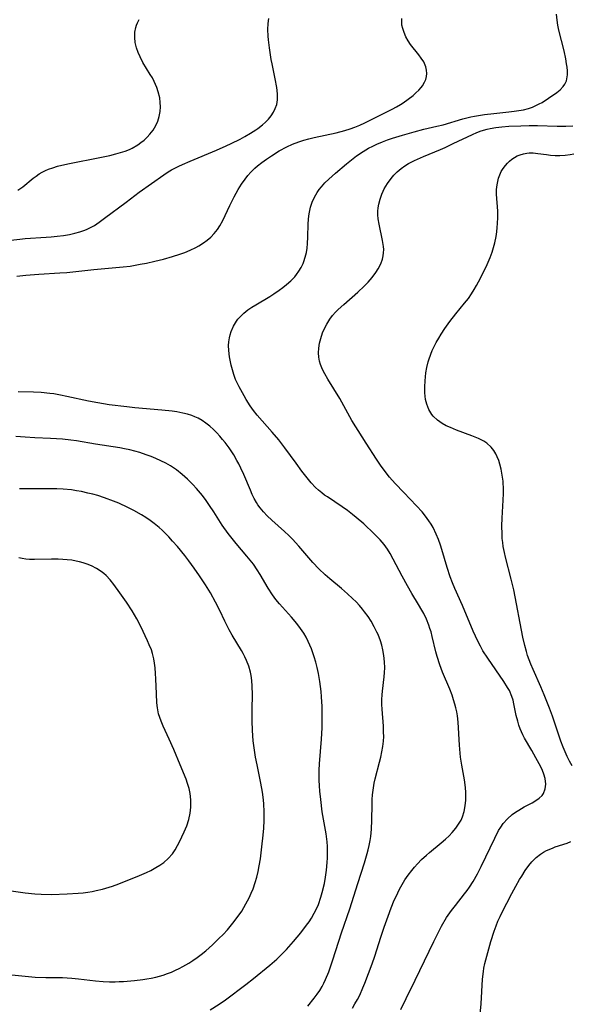
# Model space of a CAD drawing. Units: inches. Extents: x 2047776 to 2053165, y 269249 to 274631.
# Drawn here: x 2047899 to 2047977, y 273528 to 273669 of the extents above; entities that cross this region are included whole.
import ezdxf

# ---------------------------------------------------------------- set-up
doc = ezdxf.new("R2010")
doc.units = ezdxf.units.IN
doc.header["$MEASUREMENT"] = 0
doc.layers.add('c_34_T11S_R18E', color=2, linetype='Continuous')

msp = doc.modelspace()

# ---------------------------------------------------------------- linework, layer by layer
at = {"layer": 'c_34_T11S_R18E'}
for points in [[(2047894.81, 273636.78, 866), (2047898.68, 273637.2, 866), (2047899.46, 273637.27, 866), (2047902.43, 273637.46, 866), (2047903.14, 273637.51, 866), (2047904.02, 273637.61, 866), (2047904.89, 273637.72, 866), (2047905.77, 273637.88, 866), (2047906.52, 273638.04, 866), (2047907.25, 273638.24, 866), (2047907.96, 273638.48, 866), (2047908.27, 273638.61, 866), (2047908.59, 273638.76, 866), (2047909.32, 273639.17, 866), (2047910.03, 273639.64, 866), (2047910.79, 273640.19, 866), (2047913.85, 273642.48, 866), (2047915.71, 273643.9, 866), (2047919.24, 273646.37, 866), (2047919.88, 273646.8, 866), (2047920.36, 273647.09, 866), (2047921.36, 273647.62, 866), (2047921.92, 273647.88, 866), (2047922.99, 273648.34, 866), (2047926.76, 273649.91, 866), (2047928.14, 273650.52, 866), (2047928.84, 273650.85, 866), (2047930.14, 273651.5, 866), (2047930.8, 273651.85, 866), (2047931.61, 273652.32, 866), (2047932.4, 273652.82, 866), (2047932.65, 273653, 866), (2047933.33, 273653.51, 866), (2047933.77, 273653.91, 866), (2047934.17, 273654.33, 866), (2047934.57, 273654.83, 866), (2047934.91, 273655.36, 866), (2047935.16, 273655.85, 866), (2047935.37, 273656.43, 866), (2047935.47, 273657.11, 866), (2047935.47, 273657.96, 866), (2047935.37, 273658.85, 866), (2047935.15, 273660.09, 866), (2047934.7, 273662.24, 866), (2047934.59, 273662.84, 866), (2047934.35, 273664.51, 866), (2047934.2, 273665.65, 866), (2047934.15, 273666.22, 866), (2047934.11, 273667.15, 866), (2047934.15, 273668, 866), (2047934.26, 273668.7, 866)], [(2047898.26, 273631.9, 868), (2047899.53, 273632.04, 868), (2047901.37, 273632.19, 868), (2047904.37, 273632.37, 868), (2047905.41, 273632.45, 868), (2047909.26, 273632.84, 868), (2047913.43, 273633.24, 868), (2047914.43, 273633.36, 868), (2047915.85, 273633.6, 868), (2047916.75, 273633.77, 868), (2047917.96, 273634.04, 868), (2047919.19, 273634.35, 868), (2047920.46, 273634.7, 868), (2047921.53, 273635.04, 868), (2047922.24, 273635.3, 868), (2047923.02, 273635.64, 868), (2047923.79, 273636.02, 868), (2047924.23, 273636.26, 868), (2047924.89, 273636.67, 868), (2047925.43, 273637.06, 868), (2047925.95, 273637.5, 868), (2047926.44, 273638.01, 868), (2047926.89, 273638.57, 868), (2047927.24, 273639.11, 868), (2047927.65, 273639.87, 868), (2047928.66, 273642.02, 868), (2047929.27, 273643.22, 868), (2047929.86, 273644.29, 868), (2047930.33, 273645.04, 868), (2047930.84, 273645.76, 868), (2047931.24, 273646.28, 868), (2047931.68, 273646.77, 868), (2047932.25, 273647.34, 868), (2047932.62, 273647.66, 868), (2047933.24, 273648.16, 868), (2047933.89, 273648.63, 868), (2047934.62, 273649.12, 868), (2047935.71, 273649.8, 868), (2047936.8, 273650.4, 868), (2047937.6, 273650.77, 868), (2047938.54, 273651.12, 868), (2047939.23, 273651.34, 868), (2047939.93, 273651.52, 868), (2047940.71, 273651.7, 868), (2047943.84, 273652.37, 868), (2047945.11, 273652.7, 868), (2047945.83, 273652.94, 868), (2047946.54, 273653.19, 868), (2047947.24, 273653.48, 868), (2047947.94, 273653.8, 868), (2047951.86, 273655.76, 868), (2047952.46, 273656.09, 868), (2047953.04, 273656.44, 868), (2047953.43, 273656.69, 868), (2047954.15, 273657.2, 868), (2047954.83, 273657.73, 868), (2047955.25, 273658.1, 868), (2047955.64, 273658.47, 868), (2047955.98, 273658.85, 868), (2047956.16, 273659.08, 868), (2047956.49, 273659.61, 868), (2047956.65, 273660.02, 868), (2047956.75, 273660.45, 868), (2047956.79, 273660.88, 868), (2047956.76, 273661.35, 868), (2047956.65, 273661.82, 868), (2047956.35, 273662.51, 868), (2047956.01, 273663.05, 868), (2047955.66, 273663.53, 868), (2047954.49, 273665.02, 868), (2047954.13, 273665.55, 868), (2047953.81, 273666.12, 868), (2047953.54, 273666.71, 868), (2047953.35, 273667.31, 868), (2047953.25, 273667.78, 868), (2047953.21, 273668.25, 868), (2047953.23, 273668.74, 868)], [(2047898.37, 273644.19, 864), (2047899.09, 273644.69, 864), (2047900.59, 273645.89, 864), (2047901.02, 273646.21, 864), (2047901.46, 273646.51, 864), (2047901.89, 273646.76, 864), (2047902.33, 273646.99, 864), (2047902.76, 273647.18, 864), (2047903.37, 273647.4, 864), (2047904.08, 273647.62, 864), (2047905.53, 273647.97, 864), (2047910.36, 273648.92, 864), (2047911.52, 273649.17, 864), (2047912.39, 273649.37, 864), (2047913.07, 273649.56, 864), (2047913.73, 273649.77, 864), (2047914.32, 273650, 864), (2047914.73, 273650.2, 864), (2047915.53, 273650.66, 864), (2047915.98, 273650.99, 864), (2047916.41, 273651.34, 864), (2047916.84, 273651.76, 864), (2047917.25, 273652.2, 864), (2047917.7, 273652.79, 864), (2047918.1, 273653.45, 864), (2047918.37, 273654.07, 864), (2047918.57, 273654.72, 864), (2047918.7, 273655.44, 864), (2047918.76, 273656.12, 864), (2047918.73, 273656.74, 864), (2047918.66, 273657.37, 864), (2047918.45, 273658.24, 864), (2047918.24, 273658.88, 864), (2047917.87, 273659.71, 864), (2047917.6, 273660.23, 864), (2047917.3, 273660.74, 864), (2047916.26, 273662.43, 864), (2047915.84, 273663.23, 864), (2047915.56, 273663.88, 864), (2047915.34, 273664.53, 864), (2047915.17, 273665.28, 864), (2047915.09, 273666.02, 864), (2047915.1, 273666.75, 864), (2047915.23, 273667.45, 864), (2047915.33, 273667.77, 864), (2047915.46, 273668.09, 864), (2047915.72, 273668.58, 864)], [(2047946.18, 273527.33, 870), (2047946.54, 273527.93, 870), (2047946.89, 273528.55, 870), (2047947.21, 273529.18, 870), (2047947.68, 273530.22, 870), (2047947.96, 273530.91, 870), (2047949.01, 273533.66, 870), (2047949.39, 273534.75, 870), (2047950.24, 273537.46, 870), (2047950.71, 273538.88, 870), (2047951.26, 273540.45, 870), (2047951.71, 273541.65, 870), (2047952.15, 273542.74, 870), (2047952.4, 273543.3, 870), (2047952.89, 273544.32, 870), (2047953.26, 273544.98, 870), (2047953.68, 273545.66, 870), (2047954.15, 273546.33, 870), (2047954.65, 273546.98, 870), (2047955.05, 273547.47, 870), (2047955.46, 273547.95, 870), (2047956.05, 273548.56, 870), (2047956.75, 273549.21, 870), (2047957.19, 273549.59, 870), (2047958.86, 273550.93, 870), (2047959.47, 273551.46, 870), (2047959.97, 273551.94, 870), (2047960.43, 273552.44, 870), (2047960.94, 273553.05, 870), (2047961.34, 273553.61, 870), (2047961.68, 273554.2, 870), (2047961.89, 273554.67, 870), (2047962.13, 273555.43, 870), (2047962.28, 273556.22, 870), (2047962.35, 273557.04, 870), (2047962.37, 273557.41, 870), (2047962.36, 273558.14, 870), (2047962.31, 273558.87, 870), (2047962.18, 273559.95, 870), (2047961.79, 273562.07, 870), (2047961.62, 273563.2, 870), (2047961.46, 273564.88, 870), (2047961.26, 273568.19, 870), (2047961.16, 273569.1, 870), (2047961.06, 273569.67, 870), (2047960.94, 273570.24, 870), (2047960.81, 273570.76, 870), (2047960.63, 273571.4, 870), (2047960.42, 273572.03, 870), (2047960.09, 273572.89, 870), (2047959.06, 273575.32, 870), (2047958.65, 273576.4, 870), (2047958.27, 273577.59, 870), (2047958.09, 273578.24, 870), (2047957.57, 273580.45, 870), (2047957.4, 273581.08, 870), (2047957.24, 273581.58, 870), (2047957.08, 273582.07, 870), (2047956.74, 273582.91, 870), (2047956.35, 273583.72, 870), (2047956.1, 273584.19, 870), (2047955.62, 273585.02, 870), (2047954.65, 273586.59, 870), (2047954.02, 273587.68, 870), (2047953.28, 273589.05, 870), (2047952, 273591.49, 870), (2047951.56, 273592.28, 870), (2047951.18, 273592.89, 870), (2047950.71, 273593.55, 870), (2047950.14, 273594.22, 870), (2047949.28, 273595.1, 870), (2047947.78, 273596.52, 870), (2047946.72, 273597.44, 870), (2047946.18, 273597.88, 870), (2047945.45, 273598.43, 870), (2047944.72, 273598.95, 870), (2047942.6, 273600.36, 870), (2047942.2, 273600.64, 870), (2047941.8, 273600.94, 870), (2047941.35, 273601.33, 870), (2047940.92, 273601.73, 870), (2047940.29, 273602.4, 870), (2047939.9, 273602.85, 870), (2047938.93, 273604.07, 870), (2047938.12, 273605.17, 870), (2047936.52, 273607.37, 870), (2047935.66, 273608.51, 870), (2047934.73, 273609.64, 870), (2047932.58, 273612.07, 870), (2047932.06, 273612.72, 870), (2047931.58, 273613.39, 870), (2047931.02, 273614.27, 870), (2047930.7, 273614.8, 870), (2047929.98, 273616.1, 870), (2047929.49, 273617.13, 870), (2047929.22, 273617.86, 870), (2047929.03, 273618.51, 870), (2047928.87, 273619.17, 870), (2047928.64, 273620.37, 870), (2047928.53, 273621.27, 870), (2047928.5, 273622, 870), (2047928.53, 273622.54, 870), (2047928.6, 273623.08, 870), (2047928.7, 273623.55, 870), (2047928.85, 273624.01, 870), (2047929.18, 273624.76, 870), (2047929.6, 273625.46, 870), (2047929.83, 273625.76, 870), (2047930.14, 273626.12, 870), (2047930.68, 273626.63, 870), (2047931.26, 273627.09, 870), (2047931.81, 273627.47, 870), (2047932.38, 273627.82, 870), (2047934.37, 273629.02, 870), (2047934.93, 273629.37, 870), (2047935.72, 273629.91, 870), (2047936.24, 273630.3, 870), (2047936.76, 273630.72, 870), (2047937.37, 273631.26, 870), (2047937.93, 273631.83, 870), (2047938.21, 273632.16, 870), (2047938.54, 273632.61, 870), (2047938.86, 273633.15, 870), (2047939.13, 273633.71, 870), (2047939.24, 273633.99, 870), (2047939.44, 273634.64, 870), (2047939.6, 273635.3, 870), (2047939.69, 273635.93, 870), (2047939.75, 273636.57, 870), (2047939.79, 273637.49, 870), (2047939.84, 273639.37, 870), (2047939.88, 273639.99, 870), (2047939.94, 273640.52, 870), (2047940.02, 273641.05, 870), (2047940.19, 273641.78, 870), (2047940.43, 273642.49, 870), (2047940.75, 273643.19, 870), (2047941.14, 273643.87, 870), (2047941.42, 273644.28, 870), (2047941.74, 273644.69, 870), (2047942.25, 273645.24, 870), (2047942.79, 273645.77, 870), (2047943.76, 273646.62, 870), (2047945.35, 273647.96, 870), (2047946.03, 273648.51, 870), (2047946.76, 273649.08, 870), (2047947.71, 273649.73, 870), (2047948.47, 273650.19, 870), (2047949.07, 273650.5, 870), (2047949.68, 273650.79, 870), (2047950.46, 273651.12, 870), (2047951.17, 273651.39, 870), (2047951.91, 273651.64, 870), (2047953.34, 273652.07, 870), (2047954.97, 273652.54, 870), (2047956.38, 273652.91, 870), (2047958.23, 273653.32, 870), (2047959.11, 273653.53, 870), (2047961.94, 273654.39, 870), (2047963.08, 273654.67, 870), (2047963.59, 273654.78, 870), (2047965.04, 273655.01, 870), (2047966.37, 273655.16, 870), (2047968.49, 273655.37, 870), (2047969.28, 273655.46, 870), (2047969.95, 273655.56, 870), (2047970.6, 273655.69, 870), (2047971.32, 273655.88, 870), (2047971.88, 273656.06, 870), (2047972.38, 273656.27, 870), (2047972.86, 273656.51, 870), (2047973.27, 273656.74, 870), (2047974.17, 273657.32, 870), (2047975.37, 273658.15, 870), (2047975.86, 273658.55, 870), (2047976.27, 273658.99, 870), (2047976.53, 273659.36, 870), (2047976.73, 273659.82, 870), (2047976.87, 273660.69, 870), (2047976.87, 273661.23, 870), (2047976.82, 273661.79, 870), (2047976.76, 273662.25, 870), (2047976.64, 273662.98, 870), (2047976.41, 273664.08, 870), (2047975.67, 273667.04, 870), (2047975.52, 273667.76, 870), (2047975.41, 273668.46, 870), (2047975.34, 273669.32, 870)], [(2047953.11, 273527.12, 872), (2047953.83, 273528.69, 872), (2047955.14, 273531.33, 872), (2047957.78, 273536.86, 872), (2047958.3, 273537.92, 872), (2047958.9, 273539.04, 872), (2047959.63, 273540.26, 872), (2047960.34, 273541.3, 872), (2047960.87, 273542.01, 872), (2047962.18, 273543.65, 872), (2047962.55, 273544.13, 872), (2047962.9, 273544.63, 872), (2047963.42, 273545.42, 872), (2047964.04, 273546.5, 872), (2047964.58, 273547.56, 872), (2047966.49, 273551.63, 872), (2047967.05, 273552.69, 872), (2047967.37, 273553.21, 872), (2047967.72, 273553.7, 872), (2047968.32, 273554.39, 872), (2047969, 273554.99, 872), (2047969.47, 273555.33, 872), (2047969.96, 273555.64, 872), (2047970.71, 273556.08, 872), (2047971.82, 273556.68, 872), (2047972.36, 273556.99, 872), (2047972.84, 273557.33, 872), (2047973.25, 273557.71, 872), (2047973.44, 273557.98, 872), (2047973.72, 273558.67, 872), (2047973.8, 273559.32, 872), (2047973.71, 273560.13, 872), (2047973.52, 273560.76, 872), (2047973.3, 273561.29, 872), (2047973.06, 273561.82, 872), (2047972.38, 273563.1, 872), (2047971.78, 273564.16, 872), (2047970.77, 273565.9, 872), (2047970.52, 273566.37, 872), (2047970.31, 273566.81, 872), (2047970.13, 273567.25, 872), (2047969.95, 273567.78, 872), (2047969.78, 273568.33, 872), (2047969.58, 273569.14, 872), (2047969.24, 273570.82, 872), (2047969.11, 273571.35, 872), (2047968.94, 273571.88, 872), (2047968.59, 273572.7, 872), (2047968.34, 273573.16, 872), (2047967.81, 273574, 872), (2047965.51, 273577.34, 872), (2047964.82, 273578.4, 872), (2047964.45, 273579.06, 872), (2047964.1, 273579.74, 872), (2047963.42, 273581.21, 872), (2047961.91, 273584.84, 872), (2047960.81, 273587.28, 872), (2047960.46, 273588.09, 872), (2047960.12, 273588.97, 872), (2047959.68, 273590.28, 872), (2047958.95, 273592.88, 872), (2047958.75, 273593.49, 872), (2047958.47, 273594.28, 872), (2047958.15, 273595.05, 872), (2047957.69, 273595.98, 872), (2047957.41, 273596.48, 872), (2047957.1, 273596.97, 872), (2047956.63, 273597.62, 872), (2047956.13, 273598.25, 872), (2047955.33, 273599.12, 872), (2047953.5, 273600.98, 872), (2047952.29, 273602.27, 872), (2047951.48, 273603.19, 872), (2047950.69, 273604.18, 872), (2047950.18, 273604.9, 872), (2047949.59, 273605.78, 872), (2047948.14, 273608.07, 872), (2047946.98, 273609.86, 872), (2047946.64, 273610.4, 872), (2047946.11, 273611.28, 872), (2047944.38, 273614.41, 872), (2047942.66, 273617.18, 872), (2047942.22, 273617.96, 872), (2047942.01, 273618.39, 872), (2047941.81, 273618.82, 872), (2047941.63, 273619.3, 872), (2047941.49, 273619.78, 872), (2047941.39, 273620.33, 872), (2047941.34, 273620.95, 872), (2047941.38, 273621.64, 872), (2047941.48, 273622.33, 872), (2047941.65, 273623.01, 872), (2047941.92, 273623.81, 872), (2047942.19, 273624.45, 872), (2047942.52, 273625.07, 872), (2047942.97, 273625.78, 872), (2047943.35, 273626.28, 872), (2047943.77, 273626.76, 872), (2047944.14, 273627.14, 872), (2047944.94, 273627.87, 872), (2047946.95, 273629.61, 872), (2047947.87, 273630.49, 872), (2047948.42, 273631.06, 872), (2047949, 273631.72, 872), (2047949.52, 273632.41, 872), (2047949.87, 273632.97, 872), (2047950.22, 273633.66, 872), (2047950.47, 273634.36, 872), (2047950.57, 273634.8, 872), (2047950.62, 273635.25, 872), (2047950.64, 273635.7, 872), (2047950.61, 273636.14, 872), (2047950.49, 273637, 872), (2047949.99, 273639.32, 872), (2047949.87, 273640.11, 872), (2047949.82, 273640.65, 872), (2047949.82, 273641.19, 872), (2047949.86, 273641.69, 872), (2047949.94, 273642.18, 872), (2047950.12, 273642.92, 872), (2047950.38, 273643.64, 872), (2047950.55, 273644.03, 872), (2047950.73, 273644.37, 872), (2047951.18, 273645.13, 872), (2047951.7, 273645.84, 872), (2047952.11, 273646.34, 872), (2047952.56, 273646.8, 872), (2047953.12, 273647.29, 872), (2047953.64, 273647.67, 872), (2047954.18, 273648.01, 872), (2047955.03, 273648.45, 872), (2047956.32, 273649.02, 872), (2047958.73, 273650.01, 872), (2047959.4, 273650.3, 872), (2047960.56, 273650.84, 872), (2047963.3, 273652.16, 872), (2047963.92, 273652.43, 872), (2047964.55, 273652.67, 872), (2047965.4, 273652.92, 872), (2047965.84, 273653.02, 872), (2047966.66, 273653.16, 872), (2047967.49, 273653.25, 872), (2047968.51, 273653.33, 872), (2047970.2, 273653.41, 872), (2047971.39, 273653.44, 872), (2047972.61, 273653.44, 872), (2047975.4, 273653.35, 872), (2047976.63, 273653.33, 872), (2047977.64, 273653.37, 872)], [(2047977.54, 273561.95, 874), (2047977.17, 273562.6, 874), (2047976.83, 273563.29, 874), (2047976.54, 273563.94, 874), (2047976.27, 273564.6, 874), (2047975.93, 273565.47, 874), (2047975.68, 273566.17, 874), (2047974.73, 273569.05, 874), (2047974.31, 273570.2, 874), (2047973.57, 273572.09, 874), (2047973.08, 273573.25, 874), (2047971.98, 273575.7, 874), (2047971.66, 273576.46, 874), (2047971.41, 273577.09, 874), (2047971.19, 273577.72, 874), (2047971.01, 273578.29, 874), (2047970.78, 273579.13, 874), (2047970.52, 273580.33, 874), (2047969.2, 273587.1, 874), (2047968.83, 273588.64, 874), (2047968.03, 273591.74, 874), (2047967.88, 273592.45, 874), (2047967.72, 273593.27, 874), (2047967.64, 273593.86, 874), (2047967.58, 273594.45, 874), (2047967.54, 273595.04, 874), (2047967.51, 273596.22, 874), (2047967.54, 273597.32, 874), (2047967.7, 273599.93, 874), (2047967.74, 273600.88, 874), (2047967.74, 273601.83, 874), (2047967.72, 273602.21, 874), (2047967.69, 273602.64, 874), (2047967.58, 273603.5, 874), (2047967.42, 273604.34, 874), (2047967.24, 273605.06, 874), (2047967.06, 273605.59, 874), (2047966.85, 273606.1, 874), (2047966.65, 273606.51, 874), (2047966.35, 273607.01, 874), (2047966, 273607.46, 874), (2047965.38, 273608.03, 874), (2047964.92, 273608.34, 874), (2047964.18, 273608.72, 874), (2047963.24, 273609.1, 874), (2047961.03, 273609.91, 874), (2047960.16, 273610.28, 874), (2047959.57, 273610.55, 874), (2047959.01, 273610.86, 874), (2047958.3, 273611.33, 874), (2047957.7, 273611.9, 874), (2047957.51, 273612.13, 874), (2047957.09, 273612.84, 874), (2047956.79, 273613.62, 874), (2047956.63, 273614.31, 874), (2047956.53, 273615.22, 874), (2047956.51, 273616.08, 874), (2047956.54, 273616.95, 874), (2047956.67, 273618.1, 874), (2047956.8, 273618.88, 874), (2047956.99, 273619.66, 874), (2047957.08, 273619.97, 874), (2047957.35, 273620.76, 874), (2047957.56, 273621.27, 874), (2047957.8, 273621.77, 874), (2047958.13, 273622.41, 874), (2047958.49, 273623.04, 874), (2047958.85, 273623.63, 874), (2047959.36, 273624.41, 874), (2047960.08, 273625.41, 874), (2047960.95, 273626.53, 874), (2047962.2, 273628.04, 874), (2047962.73, 273628.73, 874), (2047963.2, 273629.4, 874), (2047963.57, 273629.99, 874), (2047963.91, 273630.59, 874), (2047964.44, 273631.6, 874), (2047965.4, 273633.57, 874), (2047965.85, 273634.59, 874), (2047966.14, 273635.36, 874), (2047966.33, 273636.01, 874), (2047966.5, 273636.66, 874), (2047966.68, 273637.56, 874), (2047966.79, 273638.25, 874), (2047966.86, 273638.84, 874), (2047966.91, 273639.44, 874), (2047966.96, 273640.27, 874), (2047966.95, 273641.18, 874), (2047966.77, 273643.63, 874), (2047966.77, 273644.28, 874), (2047966.84, 273644.97, 874), (2047966.93, 273645.45, 874), (2047967.05, 273645.91, 874), (2047967.22, 273646.4, 874), (2047967.43, 273646.86, 874), (2047967.7, 273647.29, 874), (2047968.01, 273647.7, 874), (2047968.3, 273648.03, 874), (2047968.62, 273648.33, 874), (2047968.96, 273648.61, 874), (2047969.33, 273648.86, 874), (2047969.71, 273649.08, 874), (2047970.11, 273649.26, 874), (2047970.59, 273649.41, 874), (2047971.09, 273649.5, 874), (2047971.41, 273649.53, 874), (2047971.99, 273649.52, 874), (2047972.66, 273649.45, 874), (2047973.89, 273649.27, 874), (2047974.45, 273649.21, 874), (2047975.12, 273649.17, 874), (2047975.81, 273649.17, 874), (2047976.56, 273649.21, 874), (2047977.25, 273649.29, 874), (2047977.81, 273649.39, 874)], [(2047939.8, 273527.61, 868), (2047940.73, 273528.76, 868), (2047941.15, 273529.31, 868), (2047941.53, 273529.87, 868), (2047941.85, 273530.42, 868), (2047942.11, 273530.91, 868), (2047942.34, 273531.42, 868), (2047942.79, 273532.54, 868), (2047943.38, 273534.23, 868), (2047944.62, 273538.1, 868), (2047945.78, 273541.54, 868), (2047946.95, 273545.16, 868), (2047947.88, 273548.11, 868), (2047948.28, 273549.41, 868), (2047948.42, 273549.93, 868), (2047948.58, 273550.59, 868), (2047948.71, 273551.26, 868), (2047948.8, 273551.86, 868), (2047948.88, 273552.88, 868), (2047948.93, 273554.18, 868), (2047948.97, 273556.45, 868), (2047949.01, 273557.13, 868), (2047949.06, 273557.8, 868), (2047949.14, 273558.46, 868), (2047949.3, 273559.48, 868), (2047949.44, 273560.1, 868), (2047950.04, 273562.48, 868), (2047950.22, 273563.2, 868), (2047950.38, 273563.96, 868), (2047950.51, 273564.72, 868), (2047950.6, 273565.48, 868), (2047950.64, 273566.16, 868), (2047950.63, 273566.76, 868), (2047950.59, 273567.64, 868), (2047950.41, 273570.04, 868), (2047950.38, 273570.73, 868), (2047950.38, 273571.42, 868), (2047950.42, 273572.11, 868), (2047950.47, 273572.63, 868), (2047950.73, 273574.65, 868), (2047950.77, 273575.3, 868), (2047950.79, 273575.95, 868), (2047950.75, 273576.83, 868), (2047950.65, 273577.71, 868), (2047950.51, 273578.51, 868), (2047950.36, 273579.17, 868), (2047950.16, 273579.83, 868), (2047949.83, 273580.71, 868), (2047949.68, 273581.05, 868), (2047949.29, 273581.83, 868), (2047948.84, 273582.62, 868), (2047948.4, 273583.3, 868), (2047947.92, 273583.97, 868), (2047947.62, 273584.34, 868), (2047947.19, 273584.84, 868), (2047946.69, 273585.37, 868), (2047946.17, 273585.88, 868), (2047945.47, 273586.51, 868), (2047944.59, 273587.28, 868), (2047942.95, 273588.67, 868), (2047942.3, 273589.25, 868), (2047941.39, 273590.11, 868), (2047940.54, 273591.01, 868), (2047939.97, 273591.66, 868), (2047938.54, 273593.34, 868), (2047937.63, 273594.32, 868), (2047937.1, 273594.85, 868), (2047936.49, 273595.42, 868), (2047934.66, 273597.06, 868), (2047933.98, 273597.69, 868), (2047933.47, 273598.23, 868), (2047933, 273598.79, 868), (2047932.68, 273599.23, 868), (2047932.46, 273599.58, 868), (2047932.15, 273600.14, 868), (2047931.86, 273600.73, 868), (2047931.6, 273601.34, 868), (2047930.66, 273603.59, 868), (2047930.25, 273604.49, 868), (2047929.93, 273605.12, 868), (2047929.68, 273605.58, 868), (2047929.23, 273606.37, 868), (2047928.55, 273607.39, 868), (2047928.01, 273608.13, 868), (2047927.64, 273608.59, 868), (2047927.25, 273609.04, 868), (2047926.79, 273609.53, 868), (2047926.32, 273610, 868), (2047925.79, 273610.47, 868), (2047925.24, 273610.9, 868), (2047924.7, 273611.27, 868), (2047924.13, 273611.6, 868), (2047923.69, 273611.81, 868), (2047923.23, 273612, 868), (2047922.61, 273612.2, 868), (2047921.96, 273612.35, 868), (2047921.12, 273612.51, 868), (2047920.43, 273612.61, 868), (2047918.97, 273612.77, 868), (2047915.1, 273613.11, 868), (2047913.96, 273613.23, 868), (2047911.45, 273613.54, 868), (2047909.83, 273613.8, 868), (2047908.48, 273614.05, 868), (2047905.39, 273614.74, 868), (2047904.47, 273614.92, 868), (2047903.52, 273615.08, 868), (2047902.95, 273615.16, 868), (2047901.73, 273615.27, 868), (2047900.64, 273615.32, 868), (2047898.45, 273615.36, 868)], [(2047925.87, 273527.09, 866), (2047927.16, 273527.91, 866), (2047928.03, 273528.52, 866), (2047930.93, 273530.71, 866), (2047932.03, 273531.57, 866), (2047934.36, 273533.46, 866), (2047935.37, 273534.35, 866), (2047935.86, 273534.81, 866), (2047936.77, 273535.73, 866), (2047937.77, 273536.84, 866), (2047938.8, 273538.08, 866), (2047939.63, 273539.18, 866), (2047939.99, 273539.68, 866), (2047940.32, 273540.19, 866), (2047940.73, 273540.88, 866), (2047941.08, 273541.6, 866), (2047941.31, 273542.14, 866), (2047941.67, 273543.17, 866), (2047941.86, 273543.85, 866), (2047942.17, 273545.15, 866), (2047942.33, 273546.05, 866), (2047942.47, 273547.03, 866), (2047942.58, 273548.12, 866), (2047942.62, 273548.82, 866), (2047942.63, 273549.51, 866), (2047942.6, 273550.43, 866), (2047942.55, 273551.09, 866), (2047942.41, 273552.24, 866), (2047941.87, 273555.4, 866), (2047941.64, 273557.12, 866), (2047941.52, 273558.33, 866), (2047941.47, 273559.11, 866), (2047941.44, 273559.9, 866), (2047941.44, 273561.35, 866), (2047941.48, 273562.26, 866), (2047941.75, 273565.75, 866), (2047941.83, 273567.4, 866), (2047941.85, 273568.78, 866), (2047941.85, 273569.72, 866), (2047941.84, 273570.41, 866), (2047941.76, 273571.79, 866), (2047941.7, 273572.56, 866), (2047941.51, 273574.01, 866), (2047941.31, 273575.13, 866), (2047941.12, 273576.01, 866), (2047940.93, 273576.78, 866), (2047940.71, 273577.54, 866), (2047940.52, 273578.1, 866), (2047940.31, 273578.67, 866), (2047939.87, 273579.7, 866), (2047939.57, 273580.31, 866), (2047939.22, 273580.9, 866), (2047938.78, 273581.58, 866), (2047938.23, 273582.3, 866), (2047937.49, 273583.18, 866), (2047935.77, 273585.08, 866), (2047935.25, 273585.71, 866), (2047934.77, 273586.37, 866), (2047934.14, 273587.33, 866), (2047932.99, 273589.3, 866), (2047932.58, 273589.95, 866), (2047932.04, 273590.74, 866), (2047931.59, 273591.34, 866), (2047931.11, 273591.92, 866), (2047929.58, 273593.71, 866), (2047929, 273594.42, 866), (2047928.44, 273595.14, 866), (2047927.59, 273596.35, 866), (2047926.38, 273598.24, 866), (2047925.77, 273599.16, 866), (2047925.27, 273599.87, 866), (2047924.75, 273600.57, 866), (2047923.93, 273601.55, 866), (2047923.37, 273602.16, 866), (2047922.62, 273602.91, 866), (2047921.86, 273603.59, 866), (2047921.04, 273604.24, 866), (2047920.62, 273604.53, 866), (2047920.19, 273604.81, 866), (2047919.51, 273605.2, 866), (2047918.81, 273605.54, 866), (2047918.09, 273605.86, 866), (2047917.43, 273606.13, 866), (2047916.71, 273606.4, 866), (2047915.8, 273606.7, 866), (2047915.1, 273606.9, 866), (2047914.39, 273607.08, 866), (2047913.63, 273607.24, 866), (2047912.95, 273607.36, 866), (2047909.47, 273607.92, 866), (2047906.78, 273608.38, 866), (2047905.94, 273608.5, 866), (2047904.77, 273608.63, 866), (2047903.07, 273608.74, 866), (2047900.84, 273608.82, 866), (2047899.44, 273608.89, 866), (2047898.1, 273609.01, 866)], [(2047897.54, 273532.11, 864), (2047899.43, 273531.88, 864), (2047900.88, 273531.78, 864), (2047902.4, 273531.72, 864), (2047904.78, 273531.69, 864), (2047906.08, 273531.62, 864), (2047907.05, 273531.53, 864), (2047909.46, 273531.25, 864), (2047910.59, 273531.15, 864), (2047911.46, 273531.11, 864), (2047912.28, 273531.11, 864), (2047912.88, 273531.12, 864), (2047913.48, 273531.15, 864), (2047915.07, 273531.28, 864), (2047916.24, 273531.42, 864), (2047916.83, 273531.5, 864), (2047917.41, 273531.61, 864), (2047918.08, 273531.76, 864), (2047919.16, 273532.06, 864), (2047919.76, 273532.26, 864), (2047920.34, 273532.49, 864), (2047920.92, 273532.74, 864), (2047921.44, 273532.99, 864), (2047921.94, 273533.26, 864), (2047922.83, 273533.77, 864), (2047923.39, 273534.14, 864), (2047924, 273534.56, 864), (2047924.59, 273535, 864), (2047925.24, 273535.54, 864), (2047926.19, 273536.38, 864), (2047927.11, 273537.26, 864), (2047927.7, 273537.87, 864), (2047928.31, 273538.52, 864), (2047929.11, 273539.45, 864), (2047929.86, 273540.45, 864), (2047930.36, 273541.19, 864), (2047930.67, 273541.7, 864), (2047930.97, 273542.22, 864), (2047931.42, 273543.1, 864), (2047931.71, 273543.74, 864), (2047931.98, 273544.39, 864), (2047932.29, 273545.29, 864), (2047932.52, 273546.06, 864), (2047932.71, 273546.85, 864), (2047932.87, 273547.65, 864), (2047933.04, 273548.68, 864), (2047933.26, 273550.36, 864), (2047933.43, 273552.03, 864), (2047933.51, 273553.03, 864), (2047933.57, 273554.13, 864), (2047933.58, 273554.79, 864), (2047933.58, 273555.45, 864), (2047933.53, 273556.46, 864), (2047933.48, 273557.1, 864), (2047933.32, 273558.19, 864), (2047933.08, 273559.48, 864), (2047932.55, 273562.08, 864), (2047932.34, 273563.2, 864), (2047932.17, 273564.21, 864), (2047932, 273565.53, 864), (2047931.88, 273566.99, 864), (2047931.84, 273568.39, 864), (2047931.84, 273569.98, 864), (2047931.88, 273572.15, 864), (2047931.86, 273573.35, 864), (2047931.8, 273574.12, 864), (2047931.69, 273574.88, 864), (2047931.6, 273575.31, 864), (2047931.36, 273576.17, 864), (2047931.04, 273577.01, 864), (2047930.81, 273577.51, 864), (2047930.55, 273578, 864), (2047930.32, 273578.42, 864), (2047929.01, 273580.6, 864), (2047928.59, 273581.36, 864), (2047927.96, 273582.62, 864), (2047927.22, 273584.16, 864), (2047926.64, 273585.31, 864), (2047925.89, 273586.67, 864), (2047925.19, 273587.82, 864), (2047924.34, 273589.11, 864), (2047923.58, 273590.2, 864), (2047922.83, 273591.22, 864), (2047922.22, 273591.99, 864), (2047921.17, 273593.27, 864), (2047920.48, 273594.07, 864), (2047919.96, 273594.65, 864), (2047919.43, 273595.21, 864), (2047919.02, 273595.61, 864), (2047918.59, 273596, 864), (2047917.86, 273596.59, 864), (2047917.29, 273597.01, 864), (2047916.67, 273597.42, 864), (2047916.04, 273597.81, 864), (2047914.97, 273598.41, 864), (2047914.11, 273598.86, 864), (2047912.8, 273599.46, 864), (2047912.04, 273599.78, 864), (2047910.77, 273600.24, 864), (2047909.83, 273600.55, 864), (2047909.12, 273600.75, 864), (2047908.41, 273600.93, 864), (2047907.49, 273601.13, 864), (2047906.77, 273601.26, 864), (2047906.05, 273601.36, 864), (2047904.87, 273601.47, 864), (2047903.96, 273601.52, 864), (2047902.43, 273601.54, 864), (2047898.63, 273601.53, 864)], [(2047897.11, 273544.12, 862), (2047899.46, 273543.8, 862), (2047900.83, 273543.67, 862), (2047901.74, 273543.62, 862), (2047903.19, 273543.59, 862), (2047905.44, 273543.65, 862), (2047906.99, 273543.74, 862), (2047907.7, 273543.81, 862), (2047908.41, 273543.9, 862), (2047909, 273544, 862), (2047909.58, 273544.12, 862), (2047910.49, 273544.34, 862), (2047911.42, 273544.61, 862), (2047911.93, 273544.78, 862), (2047912.83, 273545.11, 862), (2047915.78, 273546.29, 862), (2047916.79, 273546.72, 862), (2047917.37, 273547.01, 862), (2047918.1, 273547.41, 862), (2047918.69, 273547.77, 862), (2047919.25, 273548.16, 862), (2047919.87, 273548.69, 862), (2047920.46, 273549.38, 862), (2047920.84, 273549.95, 862), (2047921.19, 273550.56, 862), (2047921.47, 273551.1, 862), (2047922.15, 273552.53, 862), (2047922.51, 273553.39, 862), (2047922.81, 273554.26, 862), (2047923.02, 273555.17, 862), (2047923.12, 273556.03, 862), (2047923.12, 273557.07, 862), (2047922.99, 273558.02, 862), (2047922.84, 273558.72, 862), (2047922.63, 273559.41, 862), (2047922.41, 273560.05, 862), (2047921.59, 273562.11, 862), (2047920.66, 273564.3, 862), (2047920.02, 273565.74, 862), (2047919.14, 273567.62, 862), (2047918.84, 273568.34, 862), (2047918.65, 273568.86, 862), (2047918.49, 273569.4, 862), (2047918.33, 273570.24, 862), (2047918.25, 273570.95, 862), (2047918.18, 273572.25, 862), (2047918.11, 273574.39, 862), (2047918.07, 273575.16, 862), (2047918, 273575.97, 862), (2047917.92, 273576.6, 862), (2047917.81, 273577.23, 862), (2047917.63, 273577.99, 862), (2047917.46, 273578.52, 862), (2047917.17, 273579.26, 862), (2047916.92, 273579.83, 862), (2047915.94, 273581.87, 862), (2047915.38, 273582.94, 862), (2047914.7, 273584.11, 862), (2047913.9, 273585.31, 862), (2047912.97, 273586.66, 862), (2047912.12, 273587.84, 862), (2047911.58, 273588.52, 862), (2047910.99, 273589.14, 862), (2047910.68, 273589.41, 862), (2047910.29, 273589.72, 862), (2047909.61, 273590.15, 862), (2047908.9, 273590.52, 862), (2047908.28, 273590.77, 862), (2047907.74, 273590.95, 862), (2047907.19, 273591.1, 862), (2047906.71, 273591.21, 862), (2047906.08, 273591.32, 862), (2047905.45, 273591.39, 862), (2047904.81, 273591.44, 862), (2047904.16, 273591.46, 862), (2047903.18, 273591.46, 862), (2047900.78, 273591.43, 862), (2047900.07, 273591.45, 862), (2047899.54, 273591.49, 862), (2047899.03, 273591.56, 862), (2047898.53, 273591.65, 862)], [(2047964.43, 273526.46, 874), (2047964.56, 273527.95, 874), (2047964.75, 273531.45, 874), (2047964.87, 273532.56, 874), (2047964.95, 273533.04, 874), (2047965.09, 273533.73, 874), (2047965.36, 273534.76, 874), (2047965.95, 273536.85, 874), (2047966.41, 273538.35, 874), (2047966.69, 273539.1, 874), (2047966.96, 273539.77, 874), (2047967.25, 273540.42, 874), (2047967.6, 273541.15, 874), (2047968.21, 273542.35, 874), (2047968.94, 273543.72, 874), (2047969.5, 273544.76, 874), (2047970.05, 273545.71, 874), (2047970.35, 273546.21, 874), (2047970.85, 273546.98, 874), (2047971.37, 273547.7, 874), (2047971.81, 273548.24, 874), (2047972.39, 273548.84, 874), (2047973.03, 273549.35, 874), (2047973.45, 273549.61, 874), (2047973.9, 273549.84, 874), (2047974.73, 273550.21, 874), (2047975.13, 273550.36, 874), (2047976.83, 273550.92, 874), (2047977.37, 273551.12, 874)]]:
    msp.add_polyline3d(points, dxfattribs=at)

doc.saveas('drawing.dxf')
